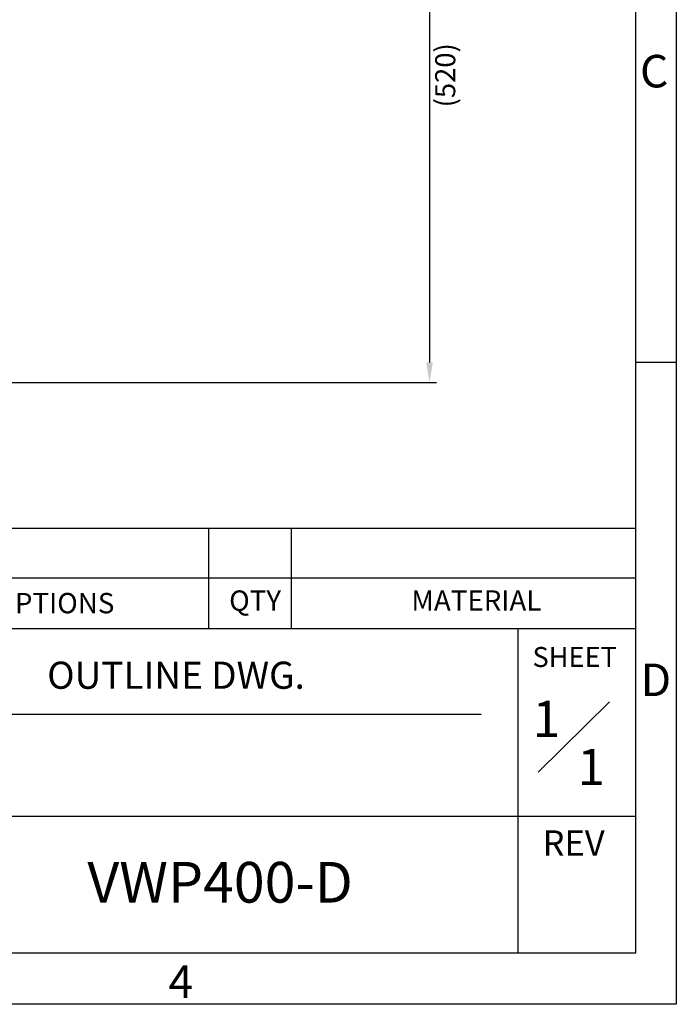
# Model space of a CAD drawing. Extents: x 1 to 2964, y 5 to 2090.
# Drawn here: x 2408 to 2964, y 5 to 838 of the extents above; entities that cross this region are included whole.
import ezdxf

# ---------------------------------------------------------------- set-up
doc = ezdxf.new("R2010")
doc.units = 0
doc.header["$LTSCALE"] = 5
doc.header["$MEASUREMENT"] = 0
doc.layers.get('0').update_dxf_attribs({"color": 3, "linetype": 'CONTINUOUS'})
for name, color, linetype in [('DIM', 2, 'CONTINUOUS'), ('LOGO', 5, 'CONTINUOUS'), ('NEEDLE', 2, 'CONTINUOUS'), ('TEXT', 4, 'CONTINUOUS'), ('THIN', 2, 'CONTINUOUS')]:
    doc.layers.add(name, color=color, linetype=linetype)
doc.styles.add('ROMANS', font='romans.shx')

msp = doc.modelspace()

# ---------------------------------------------------------------- linework, layer by layer
at = {"layer": 'DIM', "color": 2}
for p, q in [((2754.68, 1033.91), (2754.68, 547.91)), ((2275.66, 530.91), (2760.68, 530.91))]:
    msp.add_line(p, q, dxfattribs=at)
at = {"layer": 'DIM'}
msp.add_line((2929.49, 548.05), (2963.69, 548.05), dxfattribs=at)
at = {"layer": 'DIM', "color": 2}
msp.add_solid([(2757.51, 547.91), (2751.84, 547.91), (2754.68, 530.91)], dxfattribs=at)
at = {"layer": 'LOGO'}
for p, q in [((2929.49, 48.15), (2929.49, 2047.74)), ((68.93, 48.15), (2929.49, 48.15))]:
    msp.add_line(p, q, dxfattribs=at)
at = {"layer": 'NEEDLE'}
for p, q in [((2963.69, 2090.43), (2963.69, 4.61)), ((1847.58, 407.71), (2929.49, 407.71)), ((2567.75, 322.89), (2567.75, 407.71)), ((2637.73, 322.89), (2637.73, 407.71)), ((1847.58, 365.62), (2929.49, 365.62)), ((2829.77, 48.15), (2829.77, 322.73)), ((2907.18, 260.71), (2846.66, 201.22)), ((2349.9, 250.1), (2798.33, 250.1)), ((2963.69, 4.61), (35.12, 4.61))]:
    msp.add_line(p, q, dxfattribs=at)
at = {"layer": 'THIN'}
for p, q in [((1741.58, 322.73), (2929.49, 322.73)), ((2132.14, 163.92), (2833.59, 163.92)), ((2833.59, 163.92), (2929.26, 163.92))]:
    msp.add_line(p, q, dxfattribs=at)

# ---------------------------------------------------------------- texts
at = {"style": 'ROMANS'}
msp.add_text('VWP400-D', height=34.44, dxfattribs=at).set_placement((2464.88, 90.68))
at = {"layer": 'DIM', "color": 2, "insert": (2770.18, 790.91), "char_height": 17, "attachment_point": 5, "rotation": 90, "style": 'ROMANS'}
msp.add_mtext('(520)', dxfattribs=at)
at = {"layer": 'DIM', "attachment_point": 1, "style": 'ROMANS'}
for s, insert, char_height, width in [('DESCRIPTIONS', (2322.74, 352.77), 17.2198, 160.7244), ('QTY', (2584.99, 354.9), 17.22, 48.7913), ('MATERIAL', (2739.32, 354.99), 17.22, 119.8488)]:
    msp.add_mtext(s, dxfattribs=dict(at, insert=insert, char_height=char_height, width=width))
at = {"layer": 'NEEDLE', "style": 'ROMANS'}
msp.add_text('SHEET', height=16.914, dxfattribs=at).set_placement((2841.87, 290.12))
at = {"layer": 'TEXT', "style": 'ROMANS'}
for s, height, p in [('OUTLINE DWG.', 22.9597, (2430.87, 271.67)), ('1', 30.61, (2842.08, 230.87)), ('1', 30.61, (2880.01, 190.22)), ('REV', 21.429, (2850.4, 130.4))]:
    msp.add_text(s, height=height, dxfattribs=at).set_placement(p)
at = {"layer": 'THIN', "style": 'ROMANS'}
for s, p in [('C', (2932.95, 780.65)), ('D', (2933.45, 265.43)), ('4', (2533.63, 10.02))]:
    msp.add_text(s, height=27.55, dxfattribs=at).set_placement(p)

doc.saveas('drawing.dxf')
